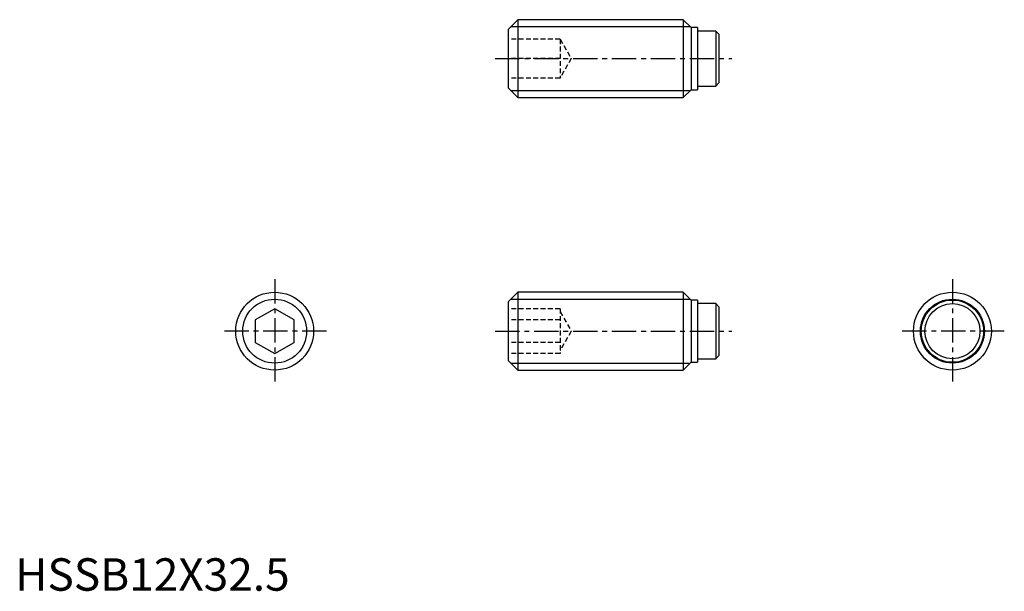
# Model space of a CAD drawing. Extents: x 1 to 152, y 0 to 88.
import ezdxf

# ---------------------------------------------------------------- set-up
doc = ezdxf.new("R2010")
doc.units = 0
doc.header["$LTSCALE"] = 3
doc.linetypes.add('CENTER', pattern=[2, 1.25, -0.25, 0.25, -0.25])
doc.linetypes.add('HIDDEN', pattern=[0.375, 0.25, -0.125])
doc.layers.get('0').update_dxf_attribs({"linetype": 'CONTINUOUS'})
for name, color, linetype in [('1', 1, 'CENTER'), ('2', 2, 'HIDDEN'), ('3', 3, 'CONTINUOUS')]:
    doc.layers.add(name, color=color, linetype=linetype)
doc.styles.add('STANDARD1', font='txt')

msp = doc.modelspace()

# ---------------------------------------------------------------- linework, layer by layer
for p, q in [((77.5, 88), (76, 86.5)), ((77.5, 88), (77.5, 76)), ((103, 88), (77.5, 88)), ((104.2, 86.8), (103, 88)), ((103, 88), (103, 76)), ((105.2, 86.8), (104.2, 86.8)), ((104.2, 86.8), (104.2, 77.2)), ((105.2, 86.8), (105.2, 77.2)), ((76, 86.5), (76, 77.5)), ((107.99, 86.25), (105.2, 86.25)), ((107.99, 86.25), (107.99, 77.75)), ((108.49, 85.75), (107.99, 86.25)), ((108.49, 85.75), (108.49, 78.25)), ((76, 77.5), (77.5, 76)), ((105.2, 77.75), (107.99, 77.75)), ((107.99, 77.75), (108.49, 78.25)), ((77.5, 76), (103, 76)), ((103, 76), (104.2, 77.2)), ((104.2, 77.2), (105.2, 77.2)), ((77.5, 46), (76, 44.5)), ((103, 46), (77.5, 46)), ((77.5, 46), (77.5, 34)), ((104.2, 44.8), (103, 46)), ((103, 46), (103, 34)), ((76, 44.5), (76, 35.5)), ((105.2, 44.8), (104.2, 44.8)), ((104.2, 44.8), (104.2, 35.2)), ((105.2, 44.8), (105.2, 35.2)), ((107.99, 44.25), (105.2, 44.25)), ((108.49, 43.75), (107.99, 44.25)), ((107.99, 44.25), (107.99, 35.75)), ((40, 43.46), (37, 41.73)), ((43, 41.73), (40, 43.46)), ((108.49, 43.75), (108.49, 36.25)), ((37, 41.73), (37, 38.27)), ((43, 38.27), (43, 41.73)), ((37, 38.27), (40, 36.54)), ((40, 36.54), (43, 38.27)), ((76, 35.5), (77.5, 34)), ((103, 34), (104.2, 35.2)), ((104.2, 35.2), (105.2, 35.2)), ((105.2, 35.75), (107.99, 35.75)), ((107.99, 35.75), (108.49, 36.25)), ((77.5, 34), (103, 34))]:
    msp.add_line(p, q)
for centre, radius in [((40, 40), 6), ((144.49, 40), 6), ((144.49, 40), 4.8), ((144.49, 40), 4.25)]:
    msp.add_circle(centre, radius)
at = {"layer": '1'}
for p, q in [((74, 82), (110.49, 82)), ((40, 48), (40, 32)), ((144.49, 48), (144.49, 32)), ((48, 40), (32, 40)), ((74, 40), (110.49, 40)), ((152.49, 40), (136.49, 40))]:
    msp.add_line(p, q, dxfattribs=at)
at = {"layer": '2'}
for p, q in [((84, 85), (76, 85)), ((84, 85), (84, 79)), ((84, 85), (85.73, 82)), ((84, 82), (76, 82)), ((85.73, 82), (84, 79)), ((84, 79), (76, 79)), ((84, 43.46), (76, 43.46)), ((84, 43.46), (84, 36.54)), ((84, 43), (85.73, 40)), ((84, 41.73), (76, 41.73)), ((85.73, 40), (84, 37)), ((84, 38.27), (76, 38.27)), ((84, 36.54), (76, 36.54))]:
    msp.add_line(p, q, dxfattribs=at)
at = {"layer": '3'}
for p, q in [((76.43, 86.93), (104.07, 86.93)), ((76.43, 77.07), (104.07, 77.07)), ((76.43, 44.93), (104.07, 44.93)), ((76.43, 35.07), (104.07, 35.07))]:
    msp.add_line(p, q, dxfattribs=at)
for centre in [(40, 40), (144.49, 40)]:
    msp.add_circle(centre, 4.93, dxfattribs=at)

# ---------------------------------------------------------------- texts
at = {"color": 3, "style": 'STANDARD1'}
msp.add_text('HSSB12X32.5', height=5, dxfattribs=at).set_placement((0, 0))

doc.saveas('drawing.dxf')
